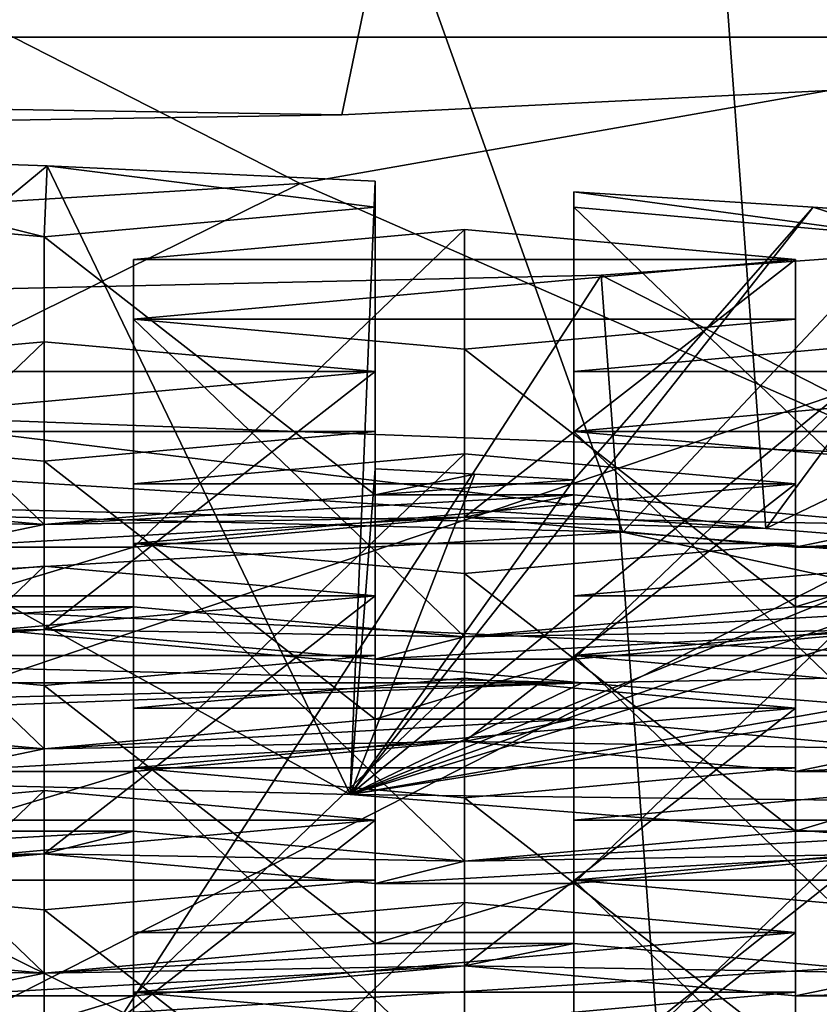
# Model space of a CAD drawing. Units: millimetres. Extents: x -26 to 26, y 0 to 154.
# Drawn here: x 2 to 3, y 107 to 108 of the extents above; entities that cross this region are included whole.
import ezdxf

# ---------------------------------------------------------------- set-up
doc = ezdxf.new("R2010")
doc.units = ezdxf.units.MM
doc.header["$LTSCALE"] = 65.185185
for name, color, linetype in [('1199', 7, 'CONTINUOUS'), ('1204', 7, 'CONTINUOUS'), ('1206', 7, 'CONTINUOUS'), ('1207', 7, 'CONTINUOUS'), ('1217', 7, 'CONTINUOUS'), ('1218', 7, 'CONTINUOUS'), ('1228', 7, 'CONTINUOUS'), ('1239', 7, 'CONTINUOUS'), ('1240', 7, 'CONTINUOUS'), ('1251', 7, 'CONTINUOUS'), ('1263', 7, 'CONTINUOUS'), ('1264', 7, 'CONTINUOUS'), ('1277', 7, 'CONTINUOUS'), ('252', 7, 'CONTINUOUS'), ('260', 7, 'CONTINUOUS'), ('314', 7, 'CONTINUOUS'), ('315', 7, 'CONTINUOUS'), ('316', 7, 'CONTINUOUS'), ('317', 7, 'CONTINUOUS'), ('327', 7, 'CONTINUOUS'), ('328', 7, 'CONTINUOUS'), ('330', 7, 'CONTINUOUS'), ('331', 7, 'CONTINUOUS'), ('332', 7, 'CONTINUOUS'), ('333', 7, 'CONTINUOUS'), ('335', 7, 'CONTINUOUS'), ('336', 7, 'CONTINUOUS'), ('337', 7, 'CONTINUOUS'), ('463', 7, 'CONTINUOUS'), ('464', 7, 'CONTINUOUS'), ('465', 7, 'CONTINUOUS'), ('466', 7, 'CONTINUOUS'), ('467', 7, 'CONTINUOUS'), ('468', 7, 'CONTINUOUS'), ('469', 7, 'CONTINUOUS'), ('470', 7, 'CONTINUOUS'), ('471', 7, 'CONTINUOUS'), ('472', 7, 'CONTINUOUS'), ('473', 7, 'CONTINUOUS'), ('474', 7, 'CONTINUOUS'), ('475', 7, 'CONTINUOUS'), ('476', 7, 'CONTINUOUS'), ('477', 7, 'CONTINUOUS'), ('478', 7, 'CONTINUOUS'), ('479', 7, 'CONTINUOUS'), ('480', 7, 'CONTINUOUS'), ('481', 7, 'CONTINUOUS'), ('482', 7, 'CONTINUOUS'), ('483', 7, 'CONTINUOUS'), ('484', 7, 'CONTINUOUS'), ('485', 7, 'CONTINUOUS'), ('486', 7, 'CONTINUOUS'), ('861', 7, 'CONTINUOUS'), ('862', 7, 'CONTINUOUS'), ('863', 7, 'CONTINUOUS'), ('867', 7, 'CONTINUOUS'), ('868', 7, 'CONTINUOUS'), ('869', 7, 'CONTINUOUS'), ('873', 7, 'CONTINUOUS'), ('874', 7, 'CONTINUOUS'), ('875', 7, 'CONTINUOUS'), ('879', 7, 'CONTINUOUS'), ('880', 7, 'CONTINUOUS'), ('904', 7, 'CONTINUOUS'), ('906', 7, 'CONTINUOUS'), ('907', 7, 'CONTINUOUS'), ('908', 7, 'CONTINUOUS'), ('909', 7, 'CONTINUOUS'), ('910', 7, 'CONTINUOUS'), ('912', 7, 'CONTINUOUS'), ('913', 7, 'CONTINUOUS'), ('914', 7, 'CONTINUOUS'), ('915', 7, 'CONTINUOUS'), ('916', 7, 'CONTINUOUS'), ('918', 7, 'CONTINUOUS'), ('919', 7, 'CONTINUOUS'), ('920', 7, 'CONTINUOUS'), ('921', 7, 'CONTINUOUS'), ('923', 7, 'CONTINUOUS'), ('924', 7, 'CONTINUOUS'), ('925', 7, 'CONTINUOUS')]:
    doc.layers.add(name, color=color, linetype=linetype)

msp = doc.modelspace()

# ---------------------------------------------------------------- linework, layer by layer
at = {"layer": '1199', "color": 7, "linetype": 'Continuous'}
for points in [[(1.5, 107.6344, 133.6937), (1.5, 108.069, 133.6249), (2.0042, 108.0512, 133.5126), (1.5, 107.6344, 133.6937)], [(2.4619, 107.1018, 133.5275), (1.5, 107.6344, 133.6937), (2.0042, 108.0512, 133.5126), (2.4619, 107.1018, 133.5275)], [(2.5, 108.0283, 133.3682), (2.4619, 107.1018, 133.5275), (2.0042, 108.0512, 133.5126), (2.5, 108.0283, 133.3682)], [(2.5, 107.5937, 133.437), (2.4619, 107.1018, 133.5275), (2.5, 108.0283, 133.3682), (2.5, 107.5937, 133.437)], [(2.8, 107.5772, 133.3324), (2.8, 108.0118, 133.2636), (3.1616, 107.9889, 133.1195), (2.8, 107.5772, 133.3324)], [(2.4619, 107.1018, 133.5275), (2.8, 107.5772, 133.3324), (3.1616, 107.9889, 133.1195), (2.4619, 107.1018, 133.5275)], [(3.5156, 107.9634, 132.958), (2.4619, 107.1018, 133.5275), (3.1616, 107.9889, 133.1195), (3.5156, 107.9634, 132.958)], [(3.5156, 107.5288, 133.0268), (2.4619, 107.1018, 133.5275), (3.5156, 107.9634, 132.958), (3.5156, 107.5288, 133.0268)], [(2.4619, 107.1018, 133.5275), (0, 107.1628, 133.9126), (1.5, 107.6344, 133.6937), (2.4619, 107.1018, 133.5275)], [(2.4619, 107.1018, 133.5275), (2.5, 107.5937, 133.437), (2.6505, 107.5857, 133.3862), (2.4619, 107.1018, 133.5275)], [(2.4619, 107.1018, 133.5275), (2.6505, 107.5857, 133.3862), (2.8, 107.5772, 133.3324), (2.4619, 107.1018, 133.5275)], [(2.4619, 107.1018, 133.5275), (3.5156, 107.5288, 133.0268), (3.6513, 107.5181, 132.9593), (2.4619, 107.1018, 133.5275)], [(2.4619, 107.1018, 133.5275), (3.6513, 107.5181, 132.9593), (3.7857, 107.507, 132.8892), (2.4619, 107.1018, 133.5275)], [(2.4619, 107.1018, 133.5275), (3.7857, 107.507, 132.8892), (4.435, 107.4457, 132.5023), (2.4619, 107.1018, 133.5275)], [(2.4619, 107.1018, 133.5275), (4.435, 107.4457, 132.5023), (4.5862, 107.4294, 132.3997), (2.4619, 107.1018, 133.5275)], [(4.6821, 106.9249, 132.4102), (2.4619, 107.1018, 133.5275), (4.5862, 107.4294, 132.3997), (4.6821, 106.9249, 132.4102)]]:
    msp.add_3dface(points, dxfattribs=at)
at = {"layer": '1204', "color": 7, "linetype": 'Continuous'}
for points in [[(1.5, 108.069, 133.6249), (1.5, 107.989, 133.1202), (2, 107.9439, 132.835), (1.5, 108.069, 133.6249)], [(1.5, 108.069, 133.6249), (2, 107.9439, 132.835), (2.0042, 108.0512, 133.5126), (1.5, 108.069, 133.6249)], [(2, 107.9439, 132.835), (2.5, 107.989, 133.1202), (2.0042, 108.0512, 133.5126), (2, 107.9439, 132.835)], [(2.5, 107.989, 133.1202), (2.5, 108.0283, 133.3682), (2.0042, 108.0512, 133.5126), (2.5, 107.989, 133.1202)]]:
    msp.add_3dface(points, dxfattribs=at)
at = {"layer": '1206', "color": 7, "linetype": 'Continuous'}
for points in [[(2.8, 108.0118, 133.2636), (2.8, 107.989, 133.1202), (3.3, 107.9439, 132.835), (2.8, 108.0118, 133.2636)], [(2.8, 108.0118, 133.2636), (3.3, 107.9439, 132.835), (3.1616, 107.9889, 133.1195), (2.8, 108.0118, 133.2636)], [(3.3, 107.9439, 132.835), (3.5156, 107.9634, 132.958), (3.1616, 107.9889, 133.1195), (3.3, 107.9439, 132.835)]]:
    msp.add_3dface(points, dxfattribs=at)
at = {"layer": '1207', "color": 7, "linetype": 'Continuous'}
for points in [[(2.635, 107.955, 132.9055), (2.135, 107.9099, 132.6204), (3.135, 107.9099, 132.6204), (2.635, 107.955, 132.9055)], [(2.135, 107.9099, 132.6204), (2.135, 107.8196, 132.0505), (3.135, 107.9099, 132.6204), (2.135, 107.9099, 132.6204)], [(2.135, 107.8196, 132.0505), (3.135, 107.8196, 132.0505), (3.135, 107.9099, 132.6204), (2.135, 107.8196, 132.0505)], [(2.135, 107.8196, 132.0505), (2.635, 107.7745, 131.7654), (3.135, 107.8196, 132.0505), (2.135, 107.8196, 132.0505)]]:
    msp.add_3dface(points, dxfattribs=at)
at = {"layer": '1217', "color": 7, "linetype": 'Continuous'}
for points in [[(3.3, 107.7856, 131.8359), (2.8, 107.7405, 131.5507), (3.8, 107.7405, 131.5507), (3.3, 107.7856, 131.8359)], [(2.8, 107.7405, 131.5507), (2.8, 107.6502, 130.9808), (3.8, 107.7405, 131.5507), (2.8, 107.7405, 131.5507)], [(2.8, 107.6502, 130.9808), (3.8, 107.6502, 130.9808), (3.8, 107.7405, 131.5507), (2.8, 107.6502, 130.9808)], [(2.8, 107.6502, 130.9808), (3.3, 107.605, 130.6957), (3.8, 107.6502, 130.9808), (2.8, 107.6502, 130.9808)]]:
    msp.add_3dface(points, dxfattribs=at)
at = {"layer": '1218', "color": 7, "linetype": 'Continuous'}
for points in [[(2, 107.7856, 131.8359), (1.5, 107.7405, 131.5507), (2.5, 107.7405, 131.5507), (2, 107.7856, 131.8359)], [(1.5, 107.7405, 131.5507), (1.5, 107.6502, 130.9808), (2.5, 107.7405, 131.5507), (1.5, 107.7405, 131.5507)], [(1.5, 107.6502, 130.9808), (2.5, 107.6502, 130.9808), (2.5, 107.7405, 131.5507), (1.5, 107.6502, 130.9808)], [(1.5, 107.6502, 130.9808), (2, 107.605, 130.6957), (2.5, 107.6502, 130.9808), (1.5, 107.6502, 130.9808)]]:
    msp.add_3dface(points, dxfattribs=at)
at = {"layer": '1228', "color": 7, "linetype": 'Continuous'}
for points in [[(2.635, 107.6162, 130.7662), (2.135, 107.571, 130.4811), (3.135, 107.571, 130.4811), (2.635, 107.6162, 130.7662)], [(2.135, 107.571, 130.4811), (2.135, 107.4808, 129.9112), (3.135, 107.571, 130.4811), (2.135, 107.571, 130.4811)], [(2.135, 107.4808, 129.9112), (3.135, 107.4808, 129.9112), (3.135, 107.571, 130.4811), (2.135, 107.4808, 129.9112)], [(2.135, 107.4808, 129.9112), (2.635, 107.4356, 129.626), (3.135, 107.4808, 129.9112), (2.135, 107.4808, 129.9112)]]:
    msp.add_3dface(points, dxfattribs=at)
at = {"layer": '1239', "color": 7, "linetype": 'Continuous'}
for points in [[(3.3, 107.4468, 129.6965), (2.8, 107.4016, 129.4114), (3.8, 107.4016, 129.4114), (3.3, 107.4468, 129.6965)], [(2.8, 107.4016, 129.4114), (2.8, 107.3114, 128.8415), (3.8, 107.4016, 129.4114), (2.8, 107.4016, 129.4114)], [(2.8, 107.3114, 128.8415), (3.8, 107.3114, 128.8415), (3.8, 107.4016, 129.4114), (2.8, 107.3114, 128.8415)], [(2.8, 107.3114, 128.8415), (3.3, 107.2662, 128.5564), (3.8, 107.3114, 128.8415), (2.8, 107.3114, 128.8415)]]:
    msp.add_3dface(points, dxfattribs=at)
at = {"layer": '1240', "color": 7, "linetype": 'Continuous'}
for points in [[(2, 107.4468, 129.6965), (1.5, 107.4016, 129.4114), (2.5, 107.4016, 129.4114), (2, 107.4468, 129.6965)], [(1.5, 107.4016, 129.4114), (1.5, 107.3114, 128.8415), (2.5, 107.4016, 129.4114), (1.5, 107.4016, 129.4114)], [(1.5, 107.3114, 128.8415), (2.5, 107.3114, 128.8415), (2.5, 107.4016, 129.4114), (1.5, 107.3114, 128.8415)], [(1.5, 107.3114, 128.8415), (2, 107.2662, 128.5564), (2.5, 107.3114, 128.8415), (1.5, 107.3114, 128.8415)]]:
    msp.add_3dface(points, dxfattribs=at)
at = {"layer": '1251', "color": 7, "linetype": 'Continuous'}
for points in [[(2.635, 107.2774, 128.6269), (2.135, 107.2322, 128.3417), (3.135, 107.2322, 128.3417), (2.635, 107.2774, 128.6269)], [(2.135, 107.2322, 128.3417), (2.135, 107.1419, 127.7718), (3.135, 107.2322, 128.3417), (2.135, 107.2322, 128.3417)], [(2.135, 107.1419, 127.7718), (3.135, 107.1419, 127.7718), (3.135, 107.2322, 128.3417), (2.135, 107.1419, 127.7718)], [(2.135, 107.1419, 127.7718), (2.635, 107.0968, 127.4867), (3.135, 107.1419, 127.7718), (2.135, 107.1419, 127.7718)]]:
    msp.add_3dface(points, dxfattribs=at)
at = {"layer": '1263', "color": 7, "linetype": 'Continuous'}
for points in [[(3.3, 107.1079, 127.5572), (2.8, 107.0628, 127.2721), (3.8, 107.0628, 127.2721), (3.3, 107.1079, 127.5572)], [(2.8, 107.0628, 127.2721), (2.8, 106.9725, 126.7022), (3.8, 107.0628, 127.2721), (2.8, 107.0628, 127.2721)], [(2.8, 106.9725, 126.7022), (3.8, 106.9725, 126.7022), (3.8, 107.0628, 127.2721), (2.8, 106.9725, 126.7022)], [(2.8, 106.9725, 126.7022), (3.3, 106.9274, 126.417), (3.8, 106.9725, 126.7022), (2.8, 106.9725, 126.7022)]]:
    msp.add_3dface(points, dxfattribs=at)
at = {"layer": '1264', "color": 7, "linetype": 'Continuous'}
for points in [[(2, 107.1079, 127.5572), (1.5, 107.0628, 127.2721), (2.5, 107.0628, 127.2721), (2, 107.1079, 127.5572)], [(1.5, 107.0628, 127.2721), (1.5, 106.9725, 126.7022), (2.5, 107.0628, 127.2721), (1.5, 107.0628, 127.2721)], [(1.5, 106.9725, 126.7022), (2.5, 106.9725, 126.7022), (2.5, 107.0628, 127.2721), (1.5, 106.9725, 126.7022)], [(1.5, 106.9725, 126.7022), (2, 106.9274, 126.417), (2.5, 106.9725, 126.7022), (1.5, 106.9725, 126.7022)]]:
    msp.add_3dface(points, dxfattribs=at)
at = {"layer": '1277', "color": 7, "linetype": 'Continuous'}
for points in [[(2.635, 106.9385, 126.4875), (2.135, 106.8934, 126.2024), (3.135, 106.8934, 126.2024), (2.635, 106.9385, 126.4875)], [(2.135, 106.8934, 126.2024), (2.135, 106.8031, 125.6325), (3.135, 106.8934, 126.2024), (2.135, 106.8934, 126.2024)], [(2.135, 106.8031, 125.6325), (3.135, 106.8031, 125.6325), (3.135, 106.8934, 126.2024), (2.135, 106.8031, 125.6325)], [(2.135, 106.8031, 125.6325), (2.635, 106.7579, 125.3474), (3.135, 106.8031, 125.6325), (2.135, 106.8031, 125.6325)]]:
    msp.add_3dface(points, dxfattribs=at)
at = {"layer": '252', "color": 7, "linetype": 'Continuous'}
for points in [[(7.6843, 109.1107, -23.9409), (0, 5, -24), (0, 109.1153, -24), (7.6843, 109.1107, -23.9409)], [(7.6844, 5, -23.9409), (0, 5, -24), (7.6843, 109.1107, -23.9409), (7.6844, 5, -23.9409)]]:
    msp.add_3dface(points, dxfattribs=at)
at = {"layer": '260', "color": 7, "linetype": 'Continuous'}
for points in [[(3.1919, 109.386, 113.3638), (0, 109.3104, 112.9527), (3.1801, 96.2174, 30.222), (3.1919, 109.386, 113.3638)], [(3.1801, 96.2174, 30.222), (0, 109.3104, 112.9527), (0, 96.2074, 30.2234), (3.1801, 96.2174, 30.222)]]:
    msp.add_3dface(points, dxfattribs=at)
at = {"layer": '314', "color": 7, "linetype": 'Continuous'}
for points in [[(0, 110.9502, 135.3722), (2.8412, 110.8858, 134.9651), (0, 107.5798, 135.906), (0, 110.9502, 135.3722)], [(0, 107.5798, 135.906), (2.8412, 110.8858, 134.9651), (3.0899, 107.5032, 135.4226), (0, 107.5798, 135.906)], [(2.8412, 110.8858, 134.9651), (5.4482, 110.6977, 133.7776), (3.0899, 107.5032, 135.4226), (2.8412, 110.8858, 134.9651)], [(3.0899, 107.5032, 135.4226), (5.4482, 110.6977, 133.7776), (5.8781, 107.281, 134.0195), (3.0899, 107.5032, 135.4226)], [(5.4486, 108.0741, 117.2133), (2.8414, 107.886, 116.0255), (3.0899, 104.5277, 116.6356), (5.4486, 108.0741, 117.2133)], [(5.8781, 104.7499, 118.0387), (5.4486, 108.0741, 117.2133), (3.0899, 104.5277, 116.6356), (5.8781, 104.7499, 118.0387)], [(2.8414, 107.886, 116.0255), (0, 107.8215, 115.6184), (3.0899, 104.5277, 116.6356), (2.8414, 107.886, 116.0255)], [(3.0899, 104.5277, 116.6356), (0, 107.8215, 115.6184), (0, 104.4511, 116.1522), (3.0899, 104.5277, 116.6356)]]:
    msp.add_3dface(points, dxfattribs=at)
at = {"layer": '315', "color": 7, "linetype": 'Continuous'}
for points in [[(0, 107.5798, 135.906), (3.0899, 107.5032, 135.4226), (0, 107.6971, 136.6468), (0, 107.5798, 135.906)], [(0, 107.6971, 136.6468), (3.0899, 107.5032, 135.4226), (1.6813, 107.6764, 136.5161), (0, 107.6971, 136.6468)], [(1.6813, 107.6764, 136.5161), (3.0899, 107.5032, 135.4226), (3.3218, 107.6148, 136.127), (1.6813, 107.6764, 136.5161)], [(3.0899, 107.5032, 135.4226), (5.8781, 107.281, 134.0195), (3.3218, 107.6148, 136.127), (3.0899, 107.5032, 135.4226)]]:
    msp.add_3dface(points, dxfattribs=at)
at = {"layer": '316', "color": 7, "linetype": 'Continuous'}
for points in [[(3.3218, 107.6148, 136.127), (4.7958, 108.449, 136.7808), (2.3867, 108.0247, 136.848), (3.3218, 107.6148, 136.127)], [(0, 107.8788, 136.8711), (1.6813, 107.6764, 136.5161), (2.3867, 108.0247, 136.848), (0, 107.8788, 136.8711)], [(1.6813, 107.6764, 136.5161), (3.3218, 107.6148, 136.127), (2.3867, 108.0247, 136.848), (1.6813, 107.6764, 136.5161)]]:
    msp.add_3dface(points, dxfattribs=at)
at = {"layer": '317', "color": 7, "linetype": 'Continuous'}
for points in [[(0, 112.5336, 112.8471), (3.3804, 112.6096, 113.3272), (0, 108.089, 113.5511), (0, 112.5336, 112.8471)], [(0, 108.089, 113.5511), (3.3804, 112.6096, 113.3272), (2.4495, 108.1285, 113.8007), (0, 108.089, 113.5511)], [(2.4495, 108.1285, 113.8007), (3.3804, 112.6096, 113.3272), (4.7958, 108.2454, 114.5388), (2.4495, 108.1285, 113.8007)]]:
    msp.add_3dface(points, dxfattribs=at)
at = {"layer": '327', "color": 7, "linetype": 'Continuous'}
for points in [[(0, 108.089, 113.5511), (2.4495, 108.1285, 113.8007), (-4.7958, 108.2454, 114.5388), (0, 108.089, 113.5511)], [(2.4495, 108.1285, 113.8007), (4.7958, 108.2454, 114.5388), (-4.7958, 108.2454, 114.5388), (2.4495, 108.1285, 113.8007)]]:
    msp.add_3dface(points, dxfattribs=at)
at = {"layer": '328', "color": 7, "linetype": 'Continuous'}
for points in [[(4.7958, 108.2454, 114.5388), (-2.3867, 104.5832, 115.1188), (-4.7958, 105.0075, 115.0516), (4.7958, 108.2454, 114.5388)], [(4.7958, 108.2454, 114.5388), (-4.7958, 105.0075, 115.0516), (-4.7958, 108.2454, 114.5388), (4.7958, 108.2454, 114.5388)], [(4.7958, 108.2454, 114.5388), (0, 104.4372, 115.142), (-2.3867, 104.5832, 115.1188), (4.7958, 108.2454, 114.5388)], [(2.3867, 104.5832, 115.1188), (0, 104.4372, 115.142), (4.7958, 108.2454, 114.5388), (2.3867, 104.5832, 115.1188)], [(4.7958, 105.0075, 115.0516), (2.3867, 104.5832, 115.1188), (4.7958, 108.2454, 114.5388), (4.7958, 105.0075, 115.0516)]]:
    msp.add_3dface(points, dxfattribs=at)
at = {"layer": '330', "color": 7, "linetype": 'Continuous'}
for points in [[(2.3867, 108.0247, 136.848), (4.7958, 108.449, 136.7808), (-4.7958, 111.687, 136.2679), (2.3867, 108.0247, 136.848)], [(0, 107.8788, 136.8711), (2.3867, 108.0247, 136.848), (-4.7958, 111.687, 136.2679), (0, 107.8788, 136.8711)]]:
    msp.add_3dface(points, dxfattribs=at)
at = {"layer": '331', "color": 8, "linetype": 'Continuous', "true_color": 0x646f7d}
for points in [[(0, 107.3402, 135.0327), (-2.8127, 107.2705, 134.5925), (2.8127, 107.2705, 134.5925), (0, 107.3402, 135.0327)], [(-2.8127, 107.2705, 134.5925), (-5.3505, 107.0682, 133.3149), (2.8127, 107.2705, 134.5925), (-2.8127, 107.2705, 134.5925)], [(2.8127, 107.2705, 134.5925), (-5.3505, 107.0682, 133.3149), (0, 107.1628, 133.9126), (2.8127, 107.2705, 134.5925)], [(2.4619, 107.1018, 133.5275), (2.8127, 107.2705, 134.5925), (0, 107.1628, 133.9126), (2.4619, 107.1018, 133.5275)], [(5.3505, 107.0682, 133.3149), (2.8127, 107.2705, 134.5925), (2.4619, 107.1018, 133.5275), (5.3505, 107.0682, 133.3149)], [(4.6821, 106.9249, 132.4102), (5.3505, 107.0682, 133.3149), (2.4619, 107.1018, 133.5275), (4.6821, 106.9249, 132.4102)]]:
    msp.add_3dface(points, dxfattribs=at)
at = {"layer": '332', "color": 8, "linetype": 'Continuous', "true_color": 0x646f7d}
for points in [[(-0.6516, 109.6396, 134.8479), (0, 107.5691, 135.199), (2.1203, 109.6049, 134.6285), (-0.6516, 109.6396, 134.8479)], [(0, 107.5691, 135.199), (2.8739, 107.4979, 134.7494), (2.1203, 109.6049, 134.6285), (0, 107.5691, 135.199)], [(2.1203, 109.6049, 134.6285), (2.8739, 107.4979, 134.7494), (4.7026, 109.4435, 133.6096), (2.1203, 109.6049, 134.6285)], [(2.8739, 107.4979, 134.7494), (5.4664, 107.2912, 133.4447), (4.7026, 109.4435, 133.6096), (2.8739, 107.4979, 134.7494)]]:
    msp.add_3dface(points, dxfattribs=at)
at = {"layer": '333', "color": 8, "linetype": 'Continuous', "true_color": 0x646f7d}
for points in [[(4.7026, 106.9332, 117.7603), (2.8739, 104.7306, 117.2775), (2.1203, 106.7718, 116.7413), (4.7026, 106.9332, 117.7603)], [(5.4664, 104.9372, 118.5822), (2.8739, 104.7306, 117.2775), (4.7026, 106.9332, 117.7603), (5.4664, 104.9372, 118.5822)]]:
    msp.add_3dface(points, dxfattribs=at)
at = {"layer": '335', "color": 8, "linetype": 'Continuous', "true_color": 0x646f7d}
for points in [[(2.8739, 107.4979, 134.7494), (0, 107.5691, 135.199), (1.3152, 107.4055, 135.0703), (2.8739, 107.4979, 134.7494)], [(3.839, 107.2896, 134.3384), (2.8739, 107.4979, 134.7494), (1.3152, 107.4055, 135.0703), (3.839, 107.2896, 134.3384)], [(5.4664, 107.2912, 133.4447), (2.8739, 107.4979, 134.7494), (3.839, 107.2896, 134.3384), (5.4664, 107.2912, 133.4447)], [(0, 107.3402, 135.0327), (2.8127, 107.2705, 134.5925), (1.3152, 107.4055, 135.0703), (0, 107.3402, 135.0327)], [(2.8127, 107.2705, 134.5925), (3.839, 107.2896, 134.3384), (1.3152, 107.4055, 135.0703), (2.8127, 107.2705, 134.5925)], [(2.8127, 107.2705, 134.5925), (5.3505, 107.0682, 133.3149), (3.839, 107.2896, 134.3384), (2.8127, 107.2705, 134.5925)]]:
    msp.add_3dface(points, dxfattribs=at)
at = {"layer": '336', "color": 8, "linetype": 'Continuous', "true_color": 0x646f7d}
for points in [[(2.8414, 107.886, 116.0255), (5.4486, 108.0741, 117.2133), (4.7026, 106.9332, 117.7603), (2.8414, 107.886, 116.0255)], [(0, 107.8215, 115.6184), (2.8414, 107.886, 116.0255), (2.1203, 106.7718, 116.7413), (0, 107.8215, 115.6184)], [(2.8414, 107.886, 116.0255), (4.7026, 106.9332, 117.7603), (2.1203, 106.7718, 116.7413), (2.8414, 107.886, 116.0255)], [(0, 107.8215, 115.6184), (2.1203, 106.7718, 116.7413), (-0.6516, 106.7371, 116.522), (0, 107.8215, 115.6184)]]:
    msp.add_3dface(points, dxfattribs=at)
at = {"layer": '337', "color": 7, "linetype": 'Continuous'}
for points in [[(2.5, 107.5937, 133.437), (2.5, 107.5545, 133.189), (2.6505, 107.5857, 133.3862), (2.5, 107.5937, 133.437)], [(2.6505, 107.5857, 133.3862), (2.5, 107.5545, 133.189), (2.8, 107.5772, 133.3324), (2.6505, 107.5857, 133.3862)], [(2.8, 107.5772, 133.3324), (2.5, 107.5545, 133.189), (2.8, 107.5545, 133.189), (2.8, 107.5772, 133.3324)], [(2, 107.5093, 132.9039), (1.5, 107.5545, 133.189), (1.335, 107.5205, 132.9744), (2, 107.5093, 132.9039)], [(2.5, 107.5545, 133.189), (2, 107.5093, 132.9039), (2.8, 107.5545, 133.189), (2.5, 107.5545, 133.189)], [(2.8, 107.5545, 133.189), (2, 107.5093, 132.9039), (2.635, 107.5205, 132.9744), (2.8, 107.5545, 133.189)], [(3.3, 107.5093, 132.9039), (2.8, 107.5545, 133.189), (2.635, 107.5205, 132.9744), (3.3, 107.5093, 132.9039)], [(2, 107.5093, 132.9039), (1.335, 107.5205, 132.9744), (1.835, 107.4753, 132.6892), (2, 107.5093, 132.9039)], [(2, 107.5093, 132.9039), (1.835, 107.4753, 132.6892), (2.635, 107.5205, 132.9744), (2, 107.5093, 132.9039)], [(2.635, 107.5205, 132.9744), (1.835, 107.4753, 132.6892), (2.135, 107.4753, 132.6892), (2.635, 107.5205, 132.9744)], [(3.3, 107.5093, 132.9039), (2.635, 107.5205, 132.9744), (3.135, 107.4753, 132.6892), (3.3, 107.5093, 132.9039)], [(3.7857, 107.507, 132.8892), (3.3, 107.5093, 132.9039), (3.135, 107.4753, 132.6892), (3.7857, 107.507, 132.8892)], [(3.435, 107.4753, 132.6892), (3.7857, 107.507, 132.8892), (3.135, 107.4753, 132.6892), (3.435, 107.4753, 132.6892)], [(1.835, 107.4753, 132.6892), (1.835, 107.385, 132.1193), (2.135, 107.4753, 132.6892), (1.835, 107.4753, 132.6892)], [(2.135, 107.4753, 132.6892), (1.835, 107.385, 132.1193), (2.135, 107.385, 132.1193), (2.135, 107.4753, 132.6892)], [(3.435, 107.385, 132.1193), (3.435, 107.4753, 132.6892), (3.135, 107.385, 132.1193), (3.435, 107.385, 132.1193)], [(3.135, 107.385, 132.1193), (3.435, 107.4753, 132.6892), (3.135, 107.4753, 132.6892), (3.135, 107.385, 132.1193)], [(1.835, 107.385, 132.1193), (1.335, 107.3399, 131.8342), (2.135, 107.385, 132.1193), (1.835, 107.385, 132.1193)], [(2.135, 107.385, 132.1193), (1.335, 107.3399, 131.8342), (2, 107.351, 131.9047), (2.135, 107.385, 132.1193)], [(2.635, 107.3399, 131.8342), (2.135, 107.385, 132.1193), (2, 107.351, 131.9047), (2.635, 107.3399, 131.8342)], [(2.635, 107.3399, 131.8342), (3.435, 107.385, 132.1193), (3.135, 107.385, 132.1193), (2.635, 107.3399, 131.8342)], [(3.435, 107.385, 132.1193), (2.635, 107.3399, 131.8342), (3.3, 107.351, 131.9047), (3.435, 107.385, 132.1193)], [(1.335, 107.3399, 131.8342), (1.2, 107.3059, 131.6196), (2, 107.351, 131.9047), (1.335, 107.3399, 131.8342)], [(2, 107.351, 131.9047), (1.2, 107.3059, 131.6196), (1.5, 107.3059, 131.6196), (2, 107.351, 131.9047)], [(2.635, 107.3399, 131.8342), (2, 107.351, 131.9047), (2.5, 107.3059, 131.6196), (2.635, 107.3399, 131.8342)], [(2.635, 107.3399, 131.8342), (2.5, 107.3059, 131.6196), (3.3, 107.351, 131.9047), (2.635, 107.3399, 131.8342)], [(3.3, 107.351, 131.9047), (2.5, 107.3059, 131.6196), (2.8, 107.3059, 131.6196), (3.3, 107.351, 131.9047)], [(2.5, 107.3059, 131.6196), (2.5, 107.2156, 131.0497), (2.8, 107.3059, 131.6196), (2.5, 107.3059, 131.6196)], [(2.8, 107.3059, 131.6196), (2.5, 107.2156, 131.0497), (2.8, 107.2156, 131.0497), (2.8, 107.3059, 131.6196)], [(1.5, 107.2156, 131.0497), (1.335, 107.1816, 130.835), (2, 107.1705, 130.7645), (1.5, 107.2156, 131.0497)], [(2, 107.1705, 130.7645), (2.635, 107.1816, 130.835), (2.8, 107.2156, 131.0497), (2, 107.1705, 130.7645)], [(2.5, 107.2156, 131.0497), (2, 107.1705, 130.7645), (2.8, 107.2156, 131.0497), (2.5, 107.2156, 131.0497)], [(2.8, 107.2156, 131.0497), (2.635, 107.1816, 130.835), (3.3, 107.1705, 130.7645), (2.8, 107.2156, 131.0497)], [(1.335, 107.1816, 130.835), (1.835, 107.1365, 130.5499), (2, 107.1705, 130.7645), (1.335, 107.1816, 130.835)], [(2.635, 107.1816, 130.835), (1.835, 107.1365, 130.5499), (2.135, 107.1365, 130.5499), (2.635, 107.1816, 130.835)], [(1.835, 107.1365, 130.5499), (2.635, 107.1816, 130.835), (2, 107.1705, 130.7645), (1.835, 107.1365, 130.5499)], [(2.635, 107.1816, 130.835), (3.135, 107.1365, 130.5499), (3.3, 107.1705, 130.7645), (2.635, 107.1816, 130.835)], [(3.935, 107.1816, 130.835), (3.135, 107.1365, 130.5499), (3.435, 107.1365, 130.5499), (3.935, 107.1816, 130.835)], [(3.135, 107.1365, 130.5499), (3.935, 107.1816, 130.835), (3.3, 107.1705, 130.7645), (3.135, 107.1365, 130.5499)], [(1.835, 107.1365, 130.5499), (1.835, 107.0462, 129.98), (2.135, 107.1365, 130.5499), (1.835, 107.1365, 130.5499)], [(2.135, 107.1365, 130.5499), (1.835, 107.0462, 129.98), (2.135, 107.0462, 129.98), (2.135, 107.1365, 130.5499)], [(3.135, 107.1365, 130.5499), (3.135, 107.0462, 129.98), (3.435, 107.1365, 130.5499), (3.135, 107.1365, 130.5499)], [(3.435, 107.1365, 130.5499), (3.135, 107.0462, 129.98), (3.435, 107.0462, 129.98), (3.435, 107.1365, 130.5499)], [(1.835, 107.0462, 129.98), (1.335, 107.001, 129.6949), (2.135, 107.0462, 129.98), (1.835, 107.0462, 129.98)], [(2.135, 107.0462, 129.98), (1.335, 107.001, 129.6949), (2, 107.0122, 129.7654), (2.135, 107.0462, 129.98)], [(2.635, 107.001, 129.6949), (2.135, 107.0462, 129.98), (2, 107.0122, 129.7654), (2.635, 107.001, 129.6949)], [(3.135, 107.0462, 129.98), (2.635, 107.001, 129.6949), (3.435, 107.0462, 129.98), (3.135, 107.0462, 129.98)], [(3.435, 107.0462, 129.98), (2.635, 107.001, 129.6949), (3.3, 107.0122, 129.7654), (3.435, 107.0462, 129.98)], [(1.335, 107.001, 129.6949), (1.2, 106.967, 129.4802), (2, 107.0122, 129.7654), (1.335, 107.001, 129.6949)], [(2, 107.0122, 129.7654), (1.2, 106.967, 129.4802), (1.5, 106.967, 129.4802), (2, 107.0122, 129.7654)], [(2.635, 107.001, 129.6949), (2, 107.0122, 129.7654), (2.5, 106.967, 129.4802), (2.635, 107.001, 129.6949)], [(2.635, 107.001, 129.6949), (2.5, 106.967, 129.4802), (3.3, 107.0122, 129.7654), (2.635, 107.001, 129.6949)], [(3.3, 107.0122, 129.7654), (2.5, 106.967, 129.4802), (2.8, 106.967, 129.4802), (3.3, 107.0122, 129.7654)], [(2.5, 106.967, 129.4802), (2.5, 106.8768, 128.9103), (2.8, 106.967, 129.4802), (2.5, 106.967, 129.4802)], [(2.8, 106.967, 129.4802), (2.5, 106.8768, 128.9103), (2.8, 106.8768, 128.9103), (2.8, 106.967, 129.4802)], [(1.5, 106.8768, 128.9103), (1.335, 106.8428, 128.6957), (2, 106.8316, 128.6252), (1.5, 106.8768, 128.9103)], [(2, 106.8316, 128.6252), (2.635, 106.8428, 128.6957), (2.8, 106.8768, 128.9103), (2, 106.8316, 128.6252)], [(2.5, 106.8768, 128.9103), (2, 106.8316, 128.6252), (2.8, 106.8768, 128.9103), (2.5, 106.8768, 128.9103)], [(2.8, 106.8768, 128.9103), (2.635, 106.8428, 128.6957), (3.3, 106.8316, 128.6252), (2.8, 106.8768, 128.9103)], [(1.335, 106.8428, 128.6957), (1.835, 106.7976, 128.4106), (2, 106.8316, 128.6252), (1.335, 106.8428, 128.6957)], [(2.635, 106.8428, 128.6957), (1.835, 106.7976, 128.4106), (2.135, 106.7976, 128.4106), (2.635, 106.8428, 128.6957)], [(1.835, 106.7976, 128.4106), (2.635, 106.8428, 128.6957), (2, 106.8316, 128.6252), (1.835, 106.7976, 128.4106)], [(2.635, 106.8428, 128.6957), (3.135, 106.7976, 128.4106), (3.3, 106.8316, 128.6252), (2.635, 106.8428, 128.6957)], [(5.235, 106.8428, 128.6957), (3.135, 106.7976, 128.4106), (4.735, 106.7976, 128.4106), (5.235, 106.8428, 128.6957)], [(3.135, 106.7976, 128.4106), (5.235, 106.8428, 128.6957), (4.6, 106.8316, 128.6252), (3.135, 106.7976, 128.4106)], [(3.3, 106.8316, 128.6252), (3.135, 106.7976, 128.4106), (4.6, 106.8316, 128.6252), (3.3, 106.8316, 128.6252)], [(1.835, 106.7976, 128.4106), (1.835, 106.7074, 127.8407), (2.135, 106.7976, 128.4106), (1.835, 106.7976, 128.4106)], [(2.135, 106.7976, 128.4106), (1.835, 106.7074, 127.8407), (2.135, 106.7074, 127.8407), (2.135, 106.7976, 128.4106)], [(3.135, 106.7976, 128.4106), (3.135, 106.7074, 127.8407), (4.735, 106.7976, 128.4106), (3.135, 106.7976, 128.4106)], [(4.735, 106.7976, 128.4106), (3.135, 106.7074, 127.8407), (4.735, 106.7074, 127.8407), (4.735, 106.7976, 128.4106)]]:
    msp.add_3dface(points, dxfattribs=at)
at = {"layer": '463', "color": 7, "linetype": 'Continuous'}
for points in [[(2.635, 106.5039, 126.5564), (2.135, 106.4588, 126.2712), (2.635, 106.9385, 126.4875), (2.635, 106.5039, 126.5564)], [(2.635, 106.9385, 126.4875), (2.135, 106.4588, 126.2712), (2.135, 106.8934, 126.2024), (2.635, 106.9385, 126.4875)]]:
    msp.add_3dface(points, dxfattribs=at)
at = {"layer": '464', "color": 7, "linetype": 'Continuous'}
for points in [[(2.135, 106.4588, 126.2712), (2.135, 106.3685, 125.7013), (2.135, 106.8934, 126.2024), (2.135, 106.4588, 126.2712)], [(2.135, 106.8934, 126.2024), (2.135, 106.3685, 125.7013), (2.135, 106.8031, 125.6325), (2.135, 106.8934, 126.2024)]]:
    msp.add_3dface(points, dxfattribs=at)
at = {"layer": '465', "color": 7, "linetype": 'Continuous'}
for points in [[(2.135, 106.3685, 125.7013), (2.635, 106.3234, 125.4162), (2.135, 106.8031, 125.6325), (2.135, 106.3685, 125.7013)], [(2.135, 106.8031, 125.6325), (2.635, 106.3234, 125.4162), (2.635, 106.7579, 125.3474), (2.135, 106.8031, 125.6325)]]:
    msp.add_3dface(points, dxfattribs=at)
at = {"layer": '466', "color": 7, "linetype": 'Continuous'}
msp.add_3dface([(2.635, 106.7579, 125.3474), (3.135, 106.3685, 125.7013), (3.135, 106.8031, 125.6325), (2.635, 106.7579, 125.3474)], dxfattribs=at)
at = {"layer": '467', "color": 7, "linetype": 'Continuous'}
for points in [[(3.135, 106.8031, 125.6325), (3.135, 106.4588, 126.2712), (3.135, 106.8934, 126.2024), (3.135, 106.8031, 125.6325)], [(3.135, 106.3685, 125.7013), (3.135, 106.4588, 126.2712), (3.135, 106.8031, 125.6325), (3.135, 106.3685, 125.7013)]]:
    msp.add_3dface(points, dxfattribs=at)
at = {"layer": '468', "color": 7, "linetype": 'Continuous'}
for points in [[(2.635, 106.5039, 126.5564), (2.635, 106.9385, 126.4875), (3.135, 106.8934, 126.2024), (2.635, 106.5039, 126.5564)], [(3.135, 106.4588, 126.2712), (2.635, 106.5039, 126.5564), (3.135, 106.8934, 126.2024), (3.135, 106.4588, 126.2712)]]:
    msp.add_3dface(points, dxfattribs=at)
at = {"layer": '469', "color": 7, "linetype": 'Continuous'}
for points in [[(2.635, 106.8428, 128.6957), (2.135, 106.7976, 128.4106), (2.635, 107.2774, 128.6269), (2.635, 106.8428, 128.6957)], [(2.635, 107.2774, 128.6269), (2.135, 106.7976, 128.4106), (2.135, 107.2322, 128.3417), (2.635, 107.2774, 128.6269)]]:
    msp.add_3dface(points, dxfattribs=at)
at = {"layer": '470', "color": 7, "linetype": 'Continuous'}
for points in [[(2.135, 106.7976, 128.4106), (2.135, 106.7074, 127.8407), (2.135, 107.2322, 128.3417), (2.135, 106.7976, 128.4106)], [(2.135, 107.2322, 128.3417), (2.135, 106.7074, 127.8407), (2.135, 107.1419, 127.7718), (2.135, 107.2322, 128.3417)]]:
    msp.add_3dface(points, dxfattribs=at)
at = {"layer": '471', "color": 7, "linetype": 'Continuous'}
for points in [[(2.135, 106.7074, 127.8407), (2.635, 106.6622, 127.5555), (2.135, 107.1419, 127.7718), (2.135, 106.7074, 127.8407)], [(2.135, 107.1419, 127.7718), (2.635, 106.6622, 127.5555), (2.635, 107.0968, 127.4867), (2.135, 107.1419, 127.7718)]]:
    msp.add_3dface(points, dxfattribs=at)
at = {"layer": '472', "color": 7, "linetype": 'Continuous'}
for points in [[(2.635, 107.0968, 127.4867), (3.135, 106.7074, 127.8407), (3.135, 107.1419, 127.7718), (2.635, 107.0968, 127.4867)], [(2.635, 106.6622, 127.5555), (3.135, 106.7074, 127.8407), (2.635, 107.0968, 127.4867), (2.635, 106.6622, 127.5555)]]:
    msp.add_3dface(points, dxfattribs=at)
at = {"layer": '473', "color": 7, "linetype": 'Continuous'}
for points in [[(3.135, 107.1419, 127.7718), (3.135, 106.7976, 128.4106), (3.135, 107.2322, 128.3417), (3.135, 107.1419, 127.7718)], [(3.135, 106.7074, 127.8407), (3.135, 106.7976, 128.4106), (3.135, 107.1419, 127.7718), (3.135, 106.7074, 127.8407)]]:
    msp.add_3dface(points, dxfattribs=at)
at = {"layer": '474', "color": 7, "linetype": 'Continuous'}
for points in [[(2.635, 106.8428, 128.6957), (2.635, 107.2774, 128.6269), (3.135, 107.2322, 128.3417), (2.635, 106.8428, 128.6957)], [(3.135, 106.7976, 128.4106), (2.635, 106.8428, 128.6957), (3.135, 107.2322, 128.3417), (3.135, 106.7976, 128.4106)]]:
    msp.add_3dface(points, dxfattribs=at)
at = {"layer": '475', "color": 7, "linetype": 'Continuous'}
for points in [[(2.635, 107.1816, 130.835), (2.135, 107.1365, 130.5499), (2.635, 107.6162, 130.7662), (2.635, 107.1816, 130.835)], [(2.635, 107.6162, 130.7662), (2.135, 107.1365, 130.5499), (2.135, 107.571, 130.4811), (2.635, 107.6162, 130.7662)]]:
    msp.add_3dface(points, dxfattribs=at)
at = {"layer": '476', "color": 7, "linetype": 'Continuous'}
for points in [[(2.135, 107.1365, 130.5499), (2.135, 107.0462, 129.98), (2.135, 107.571, 130.4811), (2.135, 107.1365, 130.5499)], [(2.135, 107.571, 130.4811), (2.135, 107.0462, 129.98), (2.135, 107.4808, 129.9112), (2.135, 107.571, 130.4811)]]:
    msp.add_3dface(points, dxfattribs=at)
at = {"layer": '477', "color": 7, "linetype": 'Continuous'}
for points in [[(2.135, 107.0462, 129.98), (2.635, 107.001, 129.6949), (2.135, 107.4808, 129.9112), (2.135, 107.0462, 129.98)], [(2.135, 107.4808, 129.9112), (2.635, 107.001, 129.6949), (2.635, 107.4356, 129.626), (2.135, 107.4808, 129.9112)]]:
    msp.add_3dface(points, dxfattribs=at)
at = {"layer": '478', "color": 7, "linetype": 'Continuous'}
for points in [[(2.635, 107.4356, 129.626), (3.135, 107.0462, 129.98), (3.135, 107.4808, 129.9112), (2.635, 107.4356, 129.626)], [(2.635, 107.001, 129.6949), (3.135, 107.0462, 129.98), (2.635, 107.4356, 129.626), (2.635, 107.001, 129.6949)]]:
    msp.add_3dface(points, dxfattribs=at)
at = {"layer": '479', "color": 7, "linetype": 'Continuous'}
for points in [[(3.135, 107.4808, 129.9112), (3.135, 107.1365, 130.5499), (3.135, 107.571, 130.4811), (3.135, 107.4808, 129.9112)], [(3.135, 107.0462, 129.98), (3.135, 107.1365, 130.5499), (3.135, 107.4808, 129.9112), (3.135, 107.0462, 129.98)]]:
    msp.add_3dface(points, dxfattribs=at)
at = {"layer": '480', "color": 7, "linetype": 'Continuous'}
for points in [[(2.635, 107.1816, 130.835), (2.635, 107.6162, 130.7662), (3.135, 107.571, 130.4811), (2.635, 107.1816, 130.835)], [(3.135, 107.1365, 130.5499), (2.635, 107.1816, 130.835), (3.135, 107.571, 130.4811), (3.135, 107.1365, 130.5499)]]:
    msp.add_3dface(points, dxfattribs=at)
at = {"layer": '481', "color": 7, "linetype": 'Continuous'}
for points in [[(2.635, 107.5205, 132.9744), (2.135, 107.4753, 132.6892), (2.635, 107.955, 132.9055), (2.635, 107.5205, 132.9744)], [(2.635, 107.955, 132.9055), (2.135, 107.4753, 132.6892), (2.135, 107.9099, 132.6204), (2.635, 107.955, 132.9055)]]:
    msp.add_3dface(points, dxfattribs=at)
at = {"layer": '482', "color": 7, "linetype": 'Continuous'}
for points in [[(2.135, 107.4753, 132.6892), (2.135, 107.385, 132.1193), (2.135, 107.9099, 132.6204), (2.135, 107.4753, 132.6892)], [(2.135, 107.9099, 132.6204), (2.135, 107.385, 132.1193), (2.135, 107.8196, 132.0505), (2.135, 107.9099, 132.6204)]]:
    msp.add_3dface(points, dxfattribs=at)
at = {"layer": '483', "color": 7, "linetype": 'Continuous'}
for points in [[(2.135, 107.385, 132.1193), (2.635, 107.3399, 131.8342), (2.135, 107.8196, 132.0505), (2.135, 107.385, 132.1193)], [(2.135, 107.8196, 132.0505), (2.635, 107.3399, 131.8342), (2.635, 107.7745, 131.7654), (2.135, 107.8196, 132.0505)]]:
    msp.add_3dface(points, dxfattribs=at)
at = {"layer": '484', "color": 7, "linetype": 'Continuous'}
for points in [[(2.635, 107.7745, 131.7654), (3.135, 107.385, 132.1193), (3.135, 107.8196, 132.0505), (2.635, 107.7745, 131.7654)], [(2.635, 107.3399, 131.8342), (3.135, 107.385, 132.1193), (2.635, 107.7745, 131.7654), (2.635, 107.3399, 131.8342)]]:
    msp.add_3dface(points, dxfattribs=at)
at = {"layer": '485', "color": 7, "linetype": 'Continuous'}
for points in [[(3.135, 107.8196, 132.0505), (3.135, 107.4753, 132.6892), (3.135, 107.9099, 132.6204), (3.135, 107.8196, 132.0505)], [(3.135, 107.385, 132.1193), (3.135, 107.4753, 132.6892), (3.135, 107.8196, 132.0505), (3.135, 107.385, 132.1193)]]:
    msp.add_3dface(points, dxfattribs=at)
at = {"layer": '486', "color": 7, "linetype": 'Continuous'}
for points in [[(2.635, 107.5205, 132.9744), (2.635, 107.955, 132.9055), (3.135, 107.9099, 132.6204), (2.635, 107.5205, 132.9744)], [(3.135, 107.4753, 132.6892), (2.635, 107.5205, 132.9744), (3.135, 107.9099, 132.6204), (3.135, 107.4753, 132.6892)]]:
    msp.add_3dface(points, dxfattribs=at)
at = {"layer": '861', "color": 7, "linetype": 'Continuous'}
for points in [[(3.3, 106.6734, 127.626), (2.8, 106.6282, 127.3409), (3.3, 107.1079, 127.5572), (3.3, 106.6734, 127.626)], [(3.3, 107.1079, 127.5572), (2.8, 106.6282, 127.3409), (2.8, 107.0628, 127.2721), (3.3, 107.1079, 127.5572)]]:
    msp.add_3dface(points, dxfattribs=at)
at = {"layer": '862', "color": 7, "linetype": 'Continuous'}
for points in [[(2.8, 106.6282, 127.3409), (2.8, 106.5379, 126.771), (2.8, 107.0628, 127.2721), (2.8, 106.6282, 127.3409)], [(2.8, 107.0628, 127.2721), (2.8, 106.5379, 126.771), (2.8, 106.9725, 126.7022), (2.8, 107.0628, 127.2721)]]:
    msp.add_3dface(points, dxfattribs=at)
at = {"layer": '863', "color": 7, "linetype": 'Continuous'}
for points in [[(2.8, 106.5379, 126.771), (3.3, 106.4928, 126.4859), (2.8, 106.9725, 126.7022), (2.8, 106.5379, 126.771)], [(2.8, 106.9725, 126.7022), (3.3, 106.4928, 126.4859), (3.3, 106.9274, 126.417), (2.8, 106.9725, 126.7022)]]:
    msp.add_3dface(points, dxfattribs=at)
at = {"layer": '867', "color": 7, "linetype": 'Continuous'}
for points in [[(3.3, 107.0122, 129.7654), (2.8, 106.967, 129.4802), (3.3, 107.4468, 129.6965), (3.3, 107.0122, 129.7654)], [(3.3, 107.4468, 129.6965), (2.8, 106.967, 129.4802), (2.8, 107.4016, 129.4114), (3.3, 107.4468, 129.6965)]]:
    msp.add_3dface(points, dxfattribs=at)
at = {"layer": '868', "color": 7, "linetype": 'Continuous'}
for points in [[(2.8, 106.967, 129.4802), (2.8, 106.8768, 128.9103), (2.8, 107.4016, 129.4114), (2.8, 106.967, 129.4802)], [(2.8, 107.4016, 129.4114), (2.8, 106.8768, 128.9103), (2.8, 107.3114, 128.8415), (2.8, 107.4016, 129.4114)]]:
    msp.add_3dface(points, dxfattribs=at)
at = {"layer": '869', "color": 7, "linetype": 'Continuous'}
for points in [[(2.8, 106.8768, 128.9103), (3.3, 106.8316, 128.6252), (2.8, 107.3114, 128.8415), (2.8, 106.8768, 128.9103)], [(2.8, 107.3114, 128.8415), (3.3, 106.8316, 128.6252), (3.3, 107.2662, 128.5564), (2.8, 107.3114, 128.8415)]]:
    msp.add_3dface(points, dxfattribs=at)
at = {"layer": '873', "color": 7, "linetype": 'Continuous'}
for points in [[(3.3, 107.351, 131.9047), (2.8, 107.3059, 131.6196), (3.3, 107.7856, 131.8359), (3.3, 107.351, 131.9047)], [(3.3, 107.7856, 131.8359), (2.8, 107.3059, 131.6196), (2.8, 107.7405, 131.5507), (3.3, 107.7856, 131.8359)]]:
    msp.add_3dface(points, dxfattribs=at)
at = {"layer": '874', "color": 7, "linetype": 'Continuous'}
for points in [[(2.8, 107.3059, 131.6196), (2.8, 107.2156, 131.0497), (2.8, 107.7405, 131.5507), (2.8, 107.3059, 131.6196)], [(2.8, 107.7405, 131.5507), (2.8, 107.2156, 131.0497), (2.8, 107.6502, 130.9808), (2.8, 107.7405, 131.5507)]]:
    msp.add_3dface(points, dxfattribs=at)
at = {"layer": '875', "color": 7, "linetype": 'Continuous'}
for points in [[(2.8, 107.2156, 131.0497), (3.3, 107.1705, 130.7645), (2.8, 107.6502, 130.9808), (2.8, 107.2156, 131.0497)], [(2.8, 107.6502, 130.9808), (3.3, 107.1705, 130.7645), (3.3, 107.605, 130.6957), (2.8, 107.6502, 130.9808)]]:
    msp.add_3dface(points, dxfattribs=at)
at = {"layer": '879', "color": 7, "linetype": 'Continuous'}
for points in [[(2.8, 108.0118, 133.2636), (2.8, 107.5772, 133.3324), (2.8, 107.989, 133.1202), (2.8, 108.0118, 133.2636)], [(2.8, 107.5772, 133.3324), (2.8, 107.5545, 133.189), (2.8, 107.989, 133.1202), (2.8, 107.5772, 133.3324)]]:
    msp.add_3dface(points, dxfattribs=at)
at = {"layer": '880', "color": 7, "linetype": 'Continuous'}
for points in [[(2.8, 107.5545, 133.189), (3.3, 107.5093, 132.9039), (2.8, 107.989, 133.1202), (2.8, 107.5545, 133.189)], [(2.8, 107.989, 133.1202), (3.3, 107.5093, 132.9039), (3.3, 107.9439, 132.835), (2.8, 107.989, 133.1202)]]:
    msp.add_3dface(points, dxfattribs=at)
at = {"layer": '904', "color": 7, "linetype": 'Continuous'}
for points in [[(2, 106.6734, 127.626), (1.5, 106.6282, 127.3409), (2, 107.1079, 127.5572), (2, 106.6734, 127.626)], [(2, 107.1079, 127.5572), (1.5, 106.6282, 127.3409), (1.5, 107.0628, 127.2721), (2, 107.1079, 127.5572)]]:
    msp.add_3dface(points, dxfattribs=at)
at = {"layer": '906', "color": 7, "linetype": 'Continuous'}
for points in [[(1.5, 106.5379, 126.771), (2, 106.4928, 126.4859), (1.5, 106.9725, 126.7022), (1.5, 106.5379, 126.771)], [(1.5, 106.9725, 126.7022), (2, 106.4928, 126.4859), (2, 106.9274, 126.417), (1.5, 106.9725, 126.7022)]]:
    msp.add_3dface(points, dxfattribs=at)
at = {"layer": '907', "color": 7, "linetype": 'Continuous'}
for points in [[(2, 106.9274, 126.417), (2.5, 106.5379, 126.771), (2.5, 106.9725, 126.7022), (2, 106.9274, 126.417)], [(2, 106.4928, 126.4859), (2.5, 106.5379, 126.771), (2, 106.9274, 126.417), (2, 106.4928, 126.4859)]]:
    msp.add_3dface(points, dxfattribs=at)
at = {"layer": '908', "color": 7, "linetype": 'Continuous'}
for points in [[(2.5, 106.9725, 126.7022), (2.5, 106.6282, 127.3409), (2.5, 107.0628, 127.2721), (2.5, 106.9725, 126.7022)], [(2.5, 106.5379, 126.771), (2.5, 106.6282, 127.3409), (2.5, 106.9725, 126.7022), (2.5, 106.5379, 126.771)]]:
    msp.add_3dface(points, dxfattribs=at)
at = {"layer": '909', "color": 7, "linetype": 'Continuous'}
for points in [[(2, 106.6734, 127.626), (2, 107.1079, 127.5572), (2.5, 107.0628, 127.2721), (2, 106.6734, 127.626)], [(2.5, 106.6282, 127.3409), (2, 106.6734, 127.626), (2.5, 107.0628, 127.2721), (2.5, 106.6282, 127.3409)]]:
    msp.add_3dface(points, dxfattribs=at)
at = {"layer": '910', "color": 7, "linetype": 'Continuous'}
for points in [[(2, 107.0122, 129.7654), (1.5, 106.967, 129.4802), (2, 107.4468, 129.6965), (2, 107.0122, 129.7654)], [(2, 107.4468, 129.6965), (1.5, 106.967, 129.4802), (1.5, 107.4016, 129.4114), (2, 107.4468, 129.6965)]]:
    msp.add_3dface(points, dxfattribs=at)
at = {"layer": '912', "color": 7, "linetype": 'Continuous'}
for points in [[(1.5, 106.8768, 128.9103), (2, 106.8316, 128.6252), (1.5, 107.3114, 128.8415), (1.5, 106.8768, 128.9103)], [(1.5, 107.3114, 128.8415), (2, 106.8316, 128.6252), (2, 107.2662, 128.5564), (1.5, 107.3114, 128.8415)]]:
    msp.add_3dface(points, dxfattribs=at)
at = {"layer": '913', "color": 7, "linetype": 'Continuous'}
for points in [[(2, 107.2662, 128.5564), (2.5, 106.8768, 128.9103), (2.5, 107.3114, 128.8415), (2, 107.2662, 128.5564)], [(2, 106.8316, 128.6252), (2.5, 106.8768, 128.9103), (2, 107.2662, 128.5564), (2, 106.8316, 128.6252)]]:
    msp.add_3dface(points, dxfattribs=at)
at = {"layer": '914', "color": 7, "linetype": 'Continuous'}
for points in [[(2.5, 107.3114, 128.8415), (2.5, 106.967, 129.4802), (2.5, 107.4016, 129.4114), (2.5, 107.3114, 128.8415)], [(2.5, 106.8768, 128.9103), (2.5, 106.967, 129.4802), (2.5, 107.3114, 128.8415), (2.5, 106.8768, 128.9103)]]:
    msp.add_3dface(points, dxfattribs=at)
at = {"layer": '915', "color": 7, "linetype": 'Continuous'}
for points in [[(2, 107.0122, 129.7654), (2, 107.4468, 129.6965), (2.5, 107.4016, 129.4114), (2, 107.0122, 129.7654)], [(2.5, 106.967, 129.4802), (2, 107.0122, 129.7654), (2.5, 107.4016, 129.4114), (2.5, 106.967, 129.4802)]]:
    msp.add_3dface(points, dxfattribs=at)
at = {"layer": '916', "color": 7, "linetype": 'Continuous'}
for points in [[(2, 107.351, 131.9047), (1.5, 107.3059, 131.6196), (2, 107.7856, 131.8359), (2, 107.351, 131.9047)], [(2, 107.7856, 131.8359), (1.5, 107.3059, 131.6196), (1.5, 107.7405, 131.5507), (2, 107.7856, 131.8359)]]:
    msp.add_3dface(points, dxfattribs=at)
at = {"layer": '918', "color": 7, "linetype": 'Continuous'}
for points in [[(1.5, 107.2156, 131.0497), (2, 107.1705, 130.7645), (1.5, 107.6502, 130.9808), (1.5, 107.2156, 131.0497)], [(1.5, 107.6502, 130.9808), (2, 107.1705, 130.7645), (2, 107.605, 130.6957), (1.5, 107.6502, 130.9808)]]:
    msp.add_3dface(points, dxfattribs=at)
at = {"layer": '919', "color": 7, "linetype": 'Continuous'}
for points in [[(2, 107.605, 130.6957), (2.5, 107.2156, 131.0497), (2.5, 107.6502, 130.9808), (2, 107.605, 130.6957)], [(2, 107.1705, 130.7645), (2.5, 107.2156, 131.0497), (2, 107.605, 130.6957), (2, 107.1705, 130.7645)]]:
    msp.add_3dface(points, dxfattribs=at)
at = {"layer": '920', "color": 7, "linetype": 'Continuous'}
for points in [[(2.5, 107.6502, 130.9808), (2.5, 107.3059, 131.6196), (2.5, 107.7405, 131.5507), (2.5, 107.6502, 130.9808)], [(2.5, 107.2156, 131.0497), (2.5, 107.3059, 131.6196), (2.5, 107.6502, 130.9808), (2.5, 107.2156, 131.0497)]]:
    msp.add_3dface(points, dxfattribs=at)
at = {"layer": '921', "color": 7, "linetype": 'Continuous'}
for points in [[(2, 107.351, 131.9047), (2, 107.7856, 131.8359), (2.5, 107.7405, 131.5507), (2, 107.351, 131.9047)], [(2.5, 107.3059, 131.6196), (2, 107.351, 131.9047), (2.5, 107.7405, 131.5507), (2.5, 107.3059, 131.6196)]]:
    msp.add_3dface(points, dxfattribs=at)
at = {"layer": '923', "color": 7, "linetype": 'Continuous'}
for points in [[(1.5, 107.5545, 133.189), (2, 107.5093, 132.9039), (1.5, 107.989, 133.1202), (1.5, 107.5545, 133.189)], [(1.5, 107.989, 133.1202), (2, 107.5093, 132.9039), (2, 107.9439, 132.835), (1.5, 107.989, 133.1202)]]:
    msp.add_3dface(points, dxfattribs=at)
at = {"layer": '924', "color": 7, "linetype": 'Continuous'}
for points in [[(2, 107.9439, 132.835), (2.5, 107.5545, 133.189), (2.5, 107.989, 133.1202), (2, 107.9439, 132.835)], [(2, 107.5093, 132.9039), (2.5, 107.5545, 133.189), (2, 107.9439, 132.835), (2, 107.5093, 132.9039)]]:
    msp.add_3dface(points, dxfattribs=at)
at = {"layer": '925', "color": 7, "linetype": 'Continuous'}
for points in [[(2.5, 107.5545, 133.189), (2.5, 107.5937, 133.437), (2.5, 108.0283, 133.3682), (2.5, 107.5545, 133.189)], [(2.5, 107.989, 133.1202), (2.5, 107.5545, 133.189), (2.5, 108.0283, 133.3682), (2.5, 107.989, 133.1202)]]:
    msp.add_3dface(points, dxfattribs=at)

doc.saveas('drawing.dxf')
